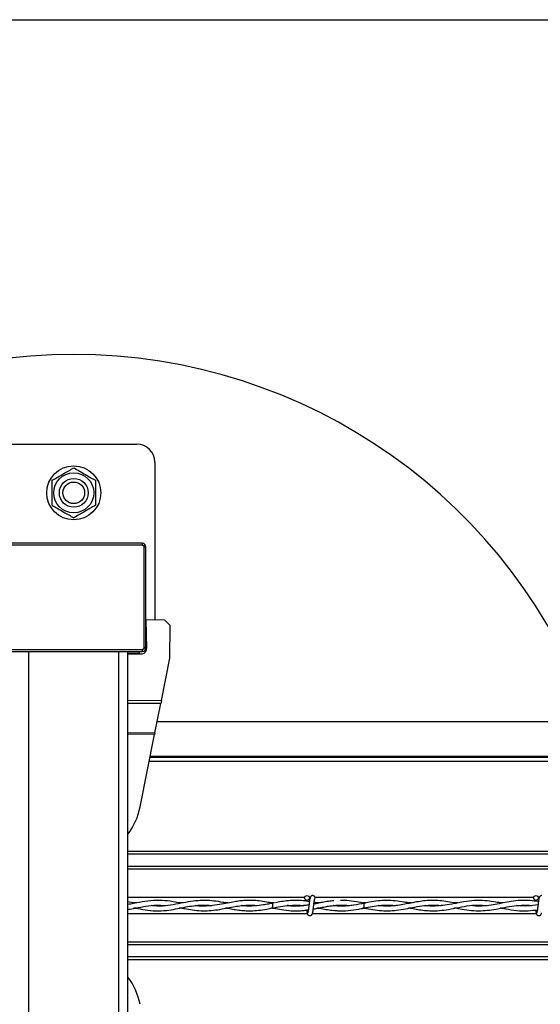
# Model space of a CAD drawing. Extents: x 0.2 to 16.8, y 0.2 to 10.8.
# Drawn here: x 8.8 to 9, y 10.2 to 10.8 of the extents above; entities that cross this region are included whole.
import ezdxf

# ---------------------------------------------------------------- set-up
doc = ezdxf.new("R2010")
doc.units = 0
doc.header["$MEASUREMENT"] = 0
doc.linetypes.add('SLD-SOLID', pattern=[0])
doc.layers.get('0').update_dxf_attribs({"linetype": 'CONTINUOUS'})
doc.layers.add('SHEET', color=144, linetype='SLD-SOLID')

msp = doc.modelspace()

# ---------------------------------------------------------------- linework, layer by layer
at = {"color": 7, "linetype": 'SLD-SOLID'}
for p, q in [((8.753170958049811, 10.52926875141309), (8.818787755950073, 10.52926875141309)), ((8.828161584221538, 10.51989492314162), (8.828161584221538, 10.43787997398369)), ((8.821599904431514, 10.47771269592003), (8.750358809568372, 10.47771269592003)), ((8.821599904431514, 10.47677531309288), (8.750358809568372, 10.47677531309288)), ((8.821599904431514, 10.47771269592003), (8.821599904431514, 10.47677531309288)), ((8.82253728725866, 10.42334449194552), (8.82253728725866, 10.47583793026573)), ((8.82253728725866, 10.47583793026573), (8.823474670085806, 10.47583793026573)), ((8.823474670085806, 10.42334449194552), (8.823474670085806, 10.47583793026573)), ((8.833314022584961, 10.43778295574578), (8.823474670085805, 10.43796822659704)), ((8.823474670085805, 10.43789149857572), (8.82384256002563, 10.42306378436669)), ((8.836097268467823, 10.43491800853338), (8.833314022584961, 10.43778295574578)), ((8.835926843248162, 10.41804597835961), (8.836097268467823, 10.43491800853338)), ((8.750358809568372, 10.42240710911838), (8.821599904431514, 10.42240710911838)), ((8.750358809568372, 10.42146972629123), (8.821599904431514, 10.42146972629123)), ((8.762544786321277, 10.15900253469018), (8.762544786321277, 10.42146972629123)), ((8.809413927678609, 10.15900253469018), (8.809413927678609, 10.42146972629123)), ((8.81410084181434, 10.15900253469018), (8.81410084181434, 10.42146972629123)), ((8.81410084181434, 10.42053234344158), (8.819959484484013, 10.42053234344158)), ((8.81410084181434, 10.42025174643444), (8.821002872498475, 10.42018202867769)), ((8.819959484484013, 10.42146972626873), (8.819959484484013, 10.42053234344158)), ((8.821599904431514, 10.42240710911838), (8.821599904431514, 10.42146972629123)), ((8.823474670085806, 10.42334449194552), (8.82253728725866, 10.42334449194552)), ((8.831526401452976, 10.39599095003205), (8.835926843248162, 10.41804597835961)), ((8.828162284343547, 10.37912998433841), (8.831195440608232, 10.39433217322152)), ((8.831526401452965, 10.39599095003206), (8.831195440608228, 10.39433217322152)), ((11.12921753442696, 10.38491179603231), (8.829315877322513, 10.38491179603231)), ((8.828162284343541, 10.37912998433842), (8.827996803921172, 10.37830059593315)), ((8.82047973538522, 10.34062502442994), (8.827996803921172, 10.37830059593315)), ((11.13333302870359, 10.36428937383508), (8.82520127056676, 10.36428937383508)), ((11.13281336263042, 10.36689338016871), (8.8257208245721, 10.36689338016871)), ((11.14443455010081, 10.31742023247946), (8.81410084181434, 10.31742023247946)), ((8.865699620863817, 10.29053323196522), (8.865410257823832, 10.2905353443851)), ((8.86549621960662, 10.28806277401202), (8.865814151218071, 10.28806511137538)), ((8.890302866362333, 10.29071088763859), (8.889360684972957, 10.29054874766303)), ((8.88936068497295, 10.29054874766303), (8.88936068497295, 10.28804874766304)), ((8.88936068497294, 10.28804874766304), (8.89128484366451, 10.28842846116154)), ((8.889360684972957, 10.28804874766368), (8.890697429213317, 10.28781491751897)), ((8.929668071907695, 10.28935117842726), (8.929668071907695, 10.2893356056514)), ((8.929668071907695, 10.2892602570183), (8.929668071907695, 10.28922410205982)), ((8.92966822117293, 10.28933562092658), (8.92966822117293, 10.28935120033424)), ((8.92966822117293, 10.28922408996498), (8.92966822117293, 10.28926024274378)), ((8.936979966456422, 10.2905486973491), (8.936512274432184, 10.2906272057979)), ((8.936689788792147, 10.28800041182696), (8.936979966456422, 10.28804879797761)), ((8.953102717218977, 10.28929054749045), (8.953102717218977, 10.28932033956425)), ((8.96070650098074, 10.28807404530854), (8.961014132685873, 10.28807655021178)), ((8.960982305287457, 10.29052120675895), (8.96070838272419, 10.29052343486129)), ((8.976537213265026, 10.28935674006072), (8.976537213265026, 10.28926297859195)), ((8.97653736253026, 10.2892629975157), (8.97653736253026, 10.2893567317452)), ((8.999971858576309, 10.28923341351413), (8.999971858576309, 10.28934064350618)), ((9.023406354622356, 10.28938531287287), (9.023406354622356, 10.2892497278583)), ((9.02340650388759, 10.28924974461193), (9.02340650388759, 10.28938529496139)), ((11.14443455010081, 10.26117726285066), (8.81410084181434, 10.26117726285066))]:
    msp.add_line(p, q, dxfattribs=at)
at = {"color": 8, "linetype": 'SLD-SOLID'}
for p, q in [((8.81410084181434, 10.39613143219898), (8.831526401452976, 10.39599095003205)), ((8.831195440608232, 10.39433217322152), (8.81410084181434, 10.3944699872333)), ((8.81410084181434, 10.37924334551347), (8.828162284343547, 10.37912998433841)), ((8.827996803921172, 10.37830059593315), (8.81410084181434, 10.37841262303063)), ((11.13292945150241, 10.36631166784702), (8.825604760735084, 10.36631166784702)), ((11.14443455010081, 10.31597378402945), (8.81410084181434, 10.31597378402945)), ((11.14443455010081, 10.30962078619988), (8.81410084181434, 10.30962078619988)), ((11.14443455010081, 10.30825508616844), (8.81410084181434, 10.30825508616844)), ((8.905991444269716, 10.29351677147292), (8.81410084181434, 10.29351677147292)), ((8.908950860186465, 10.29351677147292), (8.908444211390444, 10.29351677147292)), ((9.025039063317335, 10.29351677147292), (8.911420401867337, 10.29351677147292)), ((9.027998479234084, 10.29351677147292), (9.027491830438063, 10.29351677147292)), ((8.818766350815181, 10.28789267342434), (8.817107841456453, 10.28789267342434)), ((8.81878292950203, 10.29070482190578), (8.817133428643011, 10.29070482190578)), ((8.842779448576522, 10.28789267342434), (8.840721012246332, 10.28789267342434)), ((8.842841849207373, 10.29070482190578), (8.84075955828178, 10.29070482190578)), ((8.86631553270943, 10.28789267342434), (8.864784980785567, 10.28789267342434)), ((8.866281380097096, 10.29070482190578), (8.864802762837254, 10.29070482190578)), ((8.890252919551019, 10.28789267342434), (8.888433362197842, 10.28789267342434)), ((8.890267618913036, 10.29070482190578), (8.888435701526529, 10.29070482190578)), ((8.914034897566557, 10.29070482190578), (8.91087346550154, 10.29070482190578)), ((8.913918253230891, 10.28789267342434), (8.912442797182745, 10.28789267342434)), ((8.937869455402474, 10.28789267342434), (8.936043668412609, 10.28789267342434)), ((8.937815822300347, 10.29070482190578), (8.936049898278316, 10.29070482190578)), ((8.961612055960602, 10.29070482190578), (8.95992806929716, 10.29070482190578)), ((8.961617963545548, 10.28789267342434), (8.959989445120915, 10.28789267342434)), ((8.985595077144131, 10.28789267342434), (8.983624256076402, 10.28789267342434)), ((8.985597312768219, 10.29070482190578), (8.983640246224526, 10.29070482190578)), ((9.009163542732898, 10.29070482190578), (9.00760624615349, 10.29070482190578)), ((9.009173754779846, 10.28789267342434), (9.007650093392831, 10.28789267342434)), ((8.907383567504931, 10.28508072385719), (8.81410084181434, 10.2850807238572)), ((9.02643118655255, 10.28508072385719), (8.910029767330393, 10.28508072385719)), ((11.14443455010081, 10.27034240916168), (8.81410084181434, 10.27034240916168)), ((11.14443455010081, 10.26897670913024), (8.81410084181434, 10.26897670913024)), ((11.14443455010081, 10.26262371130067), (8.81410084181434, 10.26262371130067))]:
    msp.add_line(p, q, dxfattribs=at)
at = {"color": 7, "linetype": 'SLD-SOLID', "flags": 128}
msp.add_lwpolyline([(8.936980598730395, 10.28804971953828), (8.936980083688145, 10.28804874771234), (8.936975054972603, 10.28814389829284), (8.936970738382204, 10.28841486422122), (8.93696779107871, 10.28882039339119), (8.936966661762357, 10.28929874766276), (8.936967522361323, 10.28977710193436), (8.93697024185722, 10.29018263110445), (8.936974406231446, 10.290453597033), (8.936979381495778, 10.29054874761371), (8.93697950520344, 10.29054869164231)], dxfattribs=at)
at = {"color": 7, "linetype": 'SLD-SOLID'}
for centre, radius in [((8.785979356999642, 10.50395941508019), 0.01406074240719922), ((8.785979356999642, 10.50395941508019), 0.01040494939466896), ((8.785979356999638, 10.50395941507846), 0.007499062604612305), ((8.785979356999642, 10.50395941507846), 0.00562429697543898), ((8.907217827830076, 10.29327493813601), 0.001249999999728857), ((9.026265446877694, 10.29327493813601), 0.001249999999728857)]:
    msp.add_circle(centre, radius, dxfattribs=at)
for centre, radius, start, end in [((8.785979356999942, 10.2902361304907), 0.2857142857142859, 90, 160.6483639749888), ((8.785979356999942, 10.2902361304907), 0.2857142857142859, 19.35163602501119, 90), ((8.818787755950074, 10.51989492314162), 0.009373828271467488, 8.68612027951629e-11, 90.00000000001086), ((8.821599904431514, 10.47583793026573), 0.001874765654294563, 0, 90), ((8.821031276701753, 10.42299403370666), 0.002812148481443832, 269.4212721510349, 1.421272151003756), ((8.821599904431514, 10.42334449194552), 0.001874765654292787, 270.0000000000008, 0), ((8.78646696505527, 10.34741128713192), 0.03468316460442347, 322.821040089991, 348.7164578491602), ((8.91019401830625, 10.2932749381396), 0.001250000000000639, 9.770663981450925e-10, 90.0551991035663), ((8.91019401830625, 10.2932749381396), 0.001250000000001562, 308.9679024869848, 9.770663981450925e-10), ((8.786467042433943, 10.23118622838097), 0.0346831646044242, 11.28591354926123, 37.17917143749973)]:
    msp.add_arc(centre, radius, start, end, dxfattribs=at)
for centre, ratio, start_param, end_param in [((8.87278681920623, 10.28844331621282), 0.01189465670118453, 3.698114706582911, 3.755851610730337), ((8.96652510192089, 10.2901541791173), 0.01189465670113715, 2.457084178525809, 2.478081297302981), ((8.96652510192089, 10.28844331621282), 0.01189465670118453, 3.805131494116852, 3.825425019168186), ((9.01339424327822, 10.2901541791173), 0.01189465670113715, 2.432261170038891, 2.475705419551864), ((8.986549473874396, 10.28844331621282), 0.01189465670118453, 5.328942317743771, 5.343777368440197), ((8.986549473874396, 10.2901541791173), 0.01189465670113715, 0.9382519328739918, 0.9533401263746436)]:
    msp.add_ellipse(centre, major_axis=(0.03749531308586462, 0), ratio=ratio, start_param=start_param, end_param=end_param, dxfattribs=at)
for points, knots in [([(8.774727845851503, 10.51045547808085), (8.77570443030991, 10.51101930937802), (8.777678777911119, 10.51215919949144), (8.780603973676689, 10.51384806205634), (8.783400191959881, 10.51546245943435), (8.78511439978905, 10.51645215778604), (8.785979356993309, 10.51695154106079)], [0, 0, 0, 0, 0.2646136123500315, 0.5349657638855345, 0.7653524234869233, 0.9999999999999999, 0.9999999999999999, 0.9999999999999999, 0.9999999999999999]), ([(8.78597935700873, 10.51695154106577), (8.786955941464731, 10.51638770976443), (8.788930289061073, 10.51524781964259), (8.791855484828568, 10.51355895708103), (8.794651703111324, 10.51194455970226), (8.796365910940548, 10.51095486135068), (8.797230868144835, 10.51045547807598)], [0, 0, 0, 0, 0.2646136123495915, 0.5349657638852579, 0.7653524234868058, 1, 1, 1, 1]), ([(8.774727845877575, 10.49746335207018), (8.774727845865078, 10.49851833971827), (8.774727845839855, 10.50064765789832), (8.774727845851018, 10.50393736389051), (8.774727845847366, 10.50724904939166), (8.774727845847854, 10.50937887438163), (8.774727845848101, 10.51045547806509)], [0, 0, 0, 0, 0.247727775507732, 0.4999975658907442, 0.7472541336322869, 1, 1, 1, 1]), ([(8.797230868156856, 10.51045547806511), (8.797230868154518, 10.50940049041938), (8.797230868149805, 10.50727117224469), (8.797230868150791, 10.50398146626467), (8.797230868151264, 10.50066978076863), (8.797230868151203, 10.49853995577872), (8.797230868151173, 10.49746335209529)], [0, 0, 0, 0, 0.2477277749901499, 0.4999975647072391, 0.7472541330340846, 1, 1, 1, 1]), ([(8.774727845921824, 10.49746335203892), (8.77570443037792, 10.49689952074309), (8.777678777974621, 10.49575963063227), (8.780603973725931, 10.49407076807559), (8.783400191986894, 10.49245637071043), (8.785114399798248, 10.49146667236903), (8.785979356993316, 10.49096728909959)], [0, 0, 0, 0, 0.2646136132230925, 0.5349657656951763, 0.7653524244550869, 1, 1, 1, 1]), ([(8.797230868147771, 10.49746335207954), (8.796254283689363, 10.49689952078236), (8.794279936088154, 10.49575963066894), (8.791354740322584, 10.49407076810404), (8.788558522039395, 10.49245637072602), (8.786844314210228, 10.49146667237434), (8.785979357005967, 10.49096728909959)], [0, 0, 0, 0, 0.2646136123500316, 0.53496576388549, 0.7653524234867339, 1, 1, 1, 1]), ([(8.821599904431514, 10.47677531309288), (8.821717783287182, 10.47676272250794), (8.821899883576073, 10.47674327246203), (8.822118322896781, 10.47662651732538), (8.822267521923735, 10.47650531075262), (8.822388590186105, 10.47635620405012), (8.822505266487148, 10.47613774058165), (8.822524697366891, 10.47595580935642), (8.82253728725866, 10.47583793026573)], [0, 0, 0, 0, 0.239442952404617, 0.3698935704713971, 0.4999998338303663, 0.630450579077997, 0.7605570475953897, 1, 1, 1, 1]), ([(8.82253728725866, 10.42334449194552), (8.822524696673723, 10.42322661308985), (8.822505246627815, 10.42304451280096), (8.822388491491163, 10.42282607348025), (8.822267284918405, 10.4226768744533), (8.822118178215897, 10.42255580619093), (8.821899714747437, 10.42243912988988), (8.821717783522203, 10.42241969901015), (8.821599904431514, 10.42240710911838)], [0, 0, 0, 0, 0.2394429524046343, 0.3698935704707617, 0.4999998338308144, 0.6304505790746895, 0.7605570475953417, 1, 1, 1, 1]), ([(8.841770200998292, 10.29050786232463), (8.841239372181187, 10.29061190833501), (8.83888483959917, 10.29107341252162), (8.83458573777124, 10.29185194170105), (8.828847227251977, 10.29214871026049), (8.822974957896735, 10.29157038338881), (8.818055744941697, 10.29054948004842), (8.815098870776243, 10.29004808023049), (8.81410084181434, 10.28987884355967)], [0, 0, 0, 0, 0.05763383966285345, 0.2556393868221599, 0.4666168490610338, 0.6792403383563127, 0.8917345094117984, 1, 1, 1, 1]), ([(8.865542374683534, 10.29056271283677), (8.86484635616427, 10.29069874126827), (8.862604926423144, 10.29113680169851), (8.858913133475841, 10.29174076264779), (8.85462303775674, 10.29204114805192), (8.85019959817371, 10.29188834077767), (8.845525289049968, 10.29125112010977), (8.840299227508229, 10.29021148592672), (8.834830829369402, 10.28928349506149), (8.830176960248355, 10.28890260172931), (8.827366069561261, 10.28920683548617), (8.82647620812302, 10.28930314869026)], [0, 0, 0, 0, 0.05346443699673585, 0.1721746991781834, 0.2833980741012436, 0.3830161105014925, 0.5120633516764975, 0.6422605081454643, 0.7839573294936293, 0.9316060057472763, 0.9999999999999999, 0.9999999999999999, 0.9999999999999999, 0.9999999999999999]), ([(8.889348718413228, 10.29053031219093), (8.888316435387818, 10.29073370966686), (8.886001909763982, 10.29118975578821), (8.882516814250323, 10.29173810673997), (8.879034928841406, 10.29202208611767), (8.875919326227427, 10.29201715452082), (8.873056720792139, 10.29180540617097), (8.870097588140183, 10.2914120250439), (8.86669086812637, 10.29079672333844), (8.862646191012153, 10.28998365515113), (8.858291841128867, 10.28924833750151), (8.854028557403609, 10.28897762549723), (8.851040849462251, 10.28902056955824), (8.849489906039643, 10.28924738342853), (8.849208203925276, 10.28928858025486)], [0, 0, 0, 0, 0.07717840927265329, 0.173044990057687, 0.2605642369098568, 0.3373317010604965, 0.4056941159413608, 0.4743058272545413, 0.5584970694674132, 0.6602959581806186, 0.7766900201870127, 0.884051268287874, 0.9789399133420327, 1, 1, 1, 1]), ([(8.908473327555303, 10.2914115058357), (8.90847123645889, 10.29141186115839), (8.907624498369318, 10.29155574034654), (8.90584670118204, 10.29177644366313), (8.902853410452595, 10.29202167844184), (8.899418951873031, 10.29201651842314), (8.895797728296882, 10.29167347413785), (8.892916558208707, 10.29121060249454), (8.891320093738079, 10.2909043475755), (8.890842025915358, 10.29081263828598)], [0, 0, 0, 0, 0.0003559246766530451, 0.144122948609976, 0.3024159688455538, 0.5094886204947078, 0.728193717088644, 0.9186064956256204, 1, 1, 1, 1]), ([(8.906331251415464, 10.29238327045541), (8.906329284257524, 10.29238367805915), (8.906316204708054, 10.29238638819907), (8.906334466718407, 10.29227105875582), (8.906368232104295, 10.29204948928222), (8.906410611506267, 10.29175356769821), (8.906420566041858, 10.29168405841298)], [0, 0, 0, 0, 0.03374301560924075, 0.2243558756936062, 0.8178082587140412, 1, 1, 1, 1]), ([(8.906331251415464, 10.29238327045541), (8.906329284257524, 10.29238367805915), (8.906316204708054, 10.29238638819907), (8.906334466718407, 10.29227105875582), (8.906368232104295, 10.29204948928222), (8.906410611506267, 10.29175356769821), (8.906420566041858, 10.29168405841298)], [0, 0, 0, 0, 0.03374301560924075, 0.2243558756936062, 0.8178082587140412, 1, 1, 1, 1]), ([(8.910194018303262, 10.29452493813953), (8.910032117053543, 10.29450501357155), (8.909739381180676, 10.29446898768659), (8.909343527196878, 10.29421227819135), (8.90887960514599, 10.29363250719654), (8.908711759272563, 10.29285185234468), (8.908495928248366, 10.29162988910407), (8.908332619267224, 10.29036318402707), (8.908186419955689, 10.28915244736439), (8.908026098881653, 10.28784739517898), (8.907887441679392, 10.28684185722913), (8.907766724029104, 10.2861960324341), (8.907676087259954, 10.2858229730686), (8.907584788190723, 10.28559674555941), (8.90752726881814, 10.2855935572664), (8.907500991401548, 10.28559210071185)], [0, 0, 0, 0, 0.04979759622474522, 0.09003971756093268, 0.1456203850363513, 0.2693109038536934, 0.3963131073681004, 0.4755753404915408, 0.5646030043098831, 0.6633273541452066, 0.7705970274848323, 0.8280920206277796, 0.8870172949352239, 0.948384457701972, 0.9999999999999999, 0.9999999999999999, 0.9999999999999999, 0.9999999999999999]), ([(8.910194018303262, 10.29452493813953), (8.910032117053543, 10.29450501357155), (8.909739381180676, 10.29446898768659), (8.909343527196878, 10.29421227819135), (8.90887960514599, 10.29363250719654), (8.908711759272563, 10.29285185234468), (8.908495928248366, 10.29162988910407), (8.908332619267224, 10.29036318402707), (8.908186419955689, 10.28915244736439), (8.908026098881653, 10.28784739517898), (8.907887441679392, 10.28684185722913), (8.907766724029104, 10.2861960324341), (8.907676087259954, 10.2858229730686), (8.907584788190723, 10.28559674555941), (8.90752726881814, 10.2855935572664), (8.907500991401548, 10.28559210071185)], [0, 0, 0, 0, 0.04979759622474522, 0.09003971756093268, 0.1456203850363513, 0.2693109038536934, 0.3963131073681004, 0.4755753404915408, 0.5646030043098831, 0.6633273541452066, 0.7705970274848323, 0.8280920206277796, 0.8870172949352239, 0.948384457701972, 0.9999999999999999, 0.9999999999999999, 0.9999999999999999, 0.9999999999999999]), ([(8.909935158793532, 10.28509566617451), (8.909993562721226, 10.28516234822724), (8.91010505286276, 10.28528964089042), (8.910261458876711, 10.28601682568015), (8.910407996693955, 10.2869315864937), (8.910534891213473, 10.28793055004444), (8.91065263386739, 10.28888947544853), (8.91077579644678, 10.2899556199962), (8.910901729129039, 10.29095803924418), (8.911013934764323, 10.29174081781051), (8.911071351930033, 10.29211316974522), (8.911082719999074, 10.29224431663281), (8.911048009446176, 10.29224495617963), (8.911036624310645, 10.29224516595235)], [0, 0, 0, 0, 0.1381618635188048, 0.2637440036310673, 0.3784553707130739, 0.4810041428997793, 0.5731871872223069, 0.6537018369390741, 0.7835606349758465, 0.8719533972359579, 0.9350857136208617, 0.978707975336259, 0.9999999999999999, 0.9999999999999999, 0.9999999999999999, 0.9999999999999999]), ([(8.909935158793532, 10.28509566617451), (8.909993562721226, 10.28516234822724), (8.91010505286276, 10.28528964089042), (8.910261458876711, 10.28601682568015), (8.910407996693955, 10.2869315864937), (8.910534891213473, 10.28793055004444), (8.91065263386739, 10.28888947544853), (8.91077579644678, 10.2899556199962), (8.910901729129039, 10.29095803924418), (8.911013934764323, 10.29174081781051), (8.911071351930033, 10.29211316974522), (8.911082719999074, 10.29224431663281), (8.911048009446176, 10.29224495617963), (8.911036624310645, 10.29224516595235)], [0, 0, 0, 0, 0.1381618635188048, 0.2637440036310673, 0.3784553707130739, 0.4810041428997793, 0.5731871872223069, 0.6537018369390741, 0.7835606349758465, 0.8719533972359579, 0.9350857136208617, 0.978707975336259, 0.9999999999999999, 0.9999999999999999, 0.9999999999999999, 0.9999999999999999]), ([(8.921126777689807, 10.29176856680645), (8.920209346831372, 10.29168252636555), (8.918251757468365, 10.29149893558009), (8.915450285240528, 10.29100196990009), (8.912924780005984, 10.29051347039373), (8.91143982296351, 10.29023084600313), (8.910798132595101, 10.29010871630904)], [0, 0, 0, 0, 0.2664209511015702, 0.5684818808565762, 0.8135292719393361, 1, 1, 1, 1]), ([(8.960765727544251, 10.29054638137926), (8.959745143614127, 10.29074618912146), (8.957171591007457, 10.29125003375449), (8.953107546012545, 10.29184180670106), (8.948607985014068, 10.29205956465678), (8.944104277810101, 10.29178378211929), (8.939348844671885, 10.29104573290955), (8.9341343477371, 10.28995219484729), (8.928626181432247, 10.28908512073111), (8.924194017129224, 10.28890474583839), (8.921677409448572, 10.28922953294776), (8.921013483626773, 10.2893152175581)], [0, 0, 0, 0, 0.07702208546483416, 0.1942225259167235, 0.3067346776861145, 0.4164040998479056, 0.5337322850050662, 0.6652096486908635, 0.8100345480677354, 0.9498837384320603, 1, 1, 1, 1]), ([(8.936994614254136, 10.29054834506397), (8.936804871794681, 10.29058446881431), (8.935047013828195, 10.29091913519582), (8.931575129154396, 10.29154081945547), (8.927661686049817, 10.29202193966667), (8.9253206493539, 10.29193431919563), (8.924689678244258, 10.29191070316863)], [0, 0, 0, 0, 0.04632099038806194, 0.4291381180734825, 0.8461376723740696, 1, 1, 1, 1]), ([(8.984580398909506, 10.29052735821485), (8.983191039358262, 10.29080514838408), (8.9804134687408, 10.2913604990931), (8.976336310953506, 10.29190264568257), (8.972429294538795, 10.29205557877486), (8.968740036903913, 10.29185140047812), (8.965036875443715, 10.29135815628835), (8.961475710224438, 10.29069009401259), (8.957885153175939, 10.28997632684318), (8.954544912177761, 10.28940420186301), (8.95142193206775, 10.28907623323363), (8.948805164617635, 10.28900231328837), (8.946570772692988, 10.28907467421793), (8.945195859731195, 10.28921426674757), (8.944517946344241, 10.28928309411859)], [0, 0, 0, 0, 0.1041080470750556, 0.2081300354100735, 0.3050366155205833, 0.3962415140671332, 0.4840418476487285, 0.5822529853312114, 0.6629000671391623, 0.7529792253413403, 0.8323758254687992, 0.8968608415294395, 0.9491462963917389, 1, 1, 1, 1]), ([(9.00838387463353, 10.29055729137337), (9.007377057410007, 10.29075492066383), (9.00487630861749, 10.29124579547002), (9.000655075963543, 10.29186759110374), (8.995555530617978, 10.29208069964277), (8.990206075022412, 10.29157552227643), (8.985005408438221, 10.29061335578163), (8.980282889888397, 10.28969717473963), (8.975961049275389, 10.28912753827099), (8.972120432062715, 10.28895620888986), (8.969681748091231, 10.28919930623508), (8.968587684820106, 10.28930836664628)], [0, 0, 0, 0, 0.07587952264587026, 0.1884707772177242, 0.3182401083478245, 0.4602756916774194, 0.5913821403374059, 0.7097855575033206, 0.8160216128049311, 0.9174620416319816, 1, 1, 1, 1]), ([(9.027514753218517, 10.29136607386234), (9.026075797044074, 10.29157841581917), (9.022971315569238, 10.29203653378205), (9.018271360784116, 10.29205222591896), (9.013559850777739, 10.29153419456064), (9.009187649208217, 10.29072164907821), (9.004934278581961, 10.28986715355448), (9.000442814549878, 10.2891754712657), (8.996291803277575, 10.28887979219551), (8.993614608467793, 10.2891853509909), (8.992627168912943, 10.28929805135913)], [0, 0, 0, 0, 0.1237787042165091, 0.2670468364809926, 0.4036536543680363, 0.5286337681510708, 0.6430550108686973, 0.7696367037070592, 0.9150342627610707, 1, 1, 1, 1]), ([(9.025378870463083, 10.29238327045541), (9.025376903434692, 10.29238367705785), (9.025363824746588, 10.29238638054015), (9.025382027267188, 10.29227151089851), (9.025418341063329, 10.29203255342425), (9.025464079141937, 10.29171298121971), (9.025477203130684, 10.29162128383879)], [0, 0, 0, 0, 0.03193501671551108, 0.2123345679434861, 0.7739889260212913, 1, 1, 1, 1]), ([(9.02924163735088, 10.29452493813953), (9.029079736101162, 10.29450501357155), (9.028787000228295, 10.29446898768659), (9.028391146244497, 10.29421227819135), (9.027927224193611, 10.29363250719654), (9.027759378320182, 10.29285185234468), (9.027543547295984, 10.29162988910407), (9.027380238314844, 10.29036318402707), (9.027234039003305, 10.28915244736439), (9.027073717929271, 10.28784739517898), (9.026935060727011, 10.28684185722913), (9.026814343076722, 10.2861960324341), (9.026723706307575, 10.2858229730686), (9.02663240723834, 10.28559674555941), (9.026574887865758, 10.2855935572664), (9.026548610449167, 10.28559210071185)], [0, 0, 0, 0, 0.04979759622474522, 0.09003971756093268, 0.1456203850363513, 0.2693109038536934, 0.3963131073681004, 0.4755753404915408, 0.5646030043098831, 0.6633273541452066, 0.7705970274848323, 0.8280920206277796, 0.8870172949352239, 0.948384457701972, 0.9999999999999999, 0.9999999999999999, 0.9999999999999999, 0.9999999999999999]), ([(9.02775093613132, 10.2927675337247), (9.027741148499281, 10.29282231124599), (9.02766573098568, 10.29324439336363), (9.027524798447178, 10.29365645303581), (9.027307534573582, 10.29388750135846), (9.027290784780254, 10.29390531385342)], [0, 0, 0, 0, 0.1209845413415605, 0.932232970807924, 1, 1, 1, 1]), ([(8.817971775268036, 10.29055802813433), (8.817888390570483, 10.29057311401088), (8.81659846588354, 10.2908064859023), (8.815307942137657, 10.29102461817368), (8.81410084181434, 10.29122864970441)], [0, 0, 0, 0, 0.06464307443523867, 1, 1, 1, 1]), ([(8.81410084181434, 10.28736426432459), (8.81541934114969, 10.28759057753044), (8.818555328760063, 10.28812885266689), (8.823509761223653, 10.28912359715094), (8.828708871950889, 10.28967462950446), (8.832095291703522, 10.28942508268662), (8.8336633191695, 10.28930953402667)], [0, 0, 0, 0, 0.2020446900516819, 0.4805536322661925, 0.7594786732877917, 1, 1, 1, 1]), ([(8.817946387824032, 10.28804002812469), (8.819647717767515, 10.28770891754321), (8.823220828561947, 10.28701352345028), (8.82865911220392, 10.28646553878491), (8.833953756986782, 10.28669804607354), (8.838802256611732, 10.28748296086618), (8.843118553269324, 10.28837833650689), (8.847350077545453, 10.28916691450093), (8.851490177982583, 10.28958972202137), (8.854988739288212, 10.28962062541239), (8.85701600114731, 10.28936789605232), (8.857703723956687, 10.28928216083033)], [0, 0, 0, 0, 0.128355932261816, 0.2695714425355962, 0.4098464529241407, 0.5273488570638097, 0.6356652673742734, 0.7359844062749039, 0.8469839560020137, 0.9480912526491373, 1, 1, 1, 1]), ([(8.841724521771015, 10.28808986760547), (8.842339945582944, 10.28797381722057), (8.844319959468212, 10.28760044627028), (8.847807944333956, 10.28699805371492), (8.852042451820765, 10.28658685727311), (8.85642141049287, 10.28662514080627), (8.86078254498391, 10.28712360928096), (8.865016371736566, 10.28792403521922), (8.868842588598545, 10.28868115358586), (8.872236502433575, 10.28922822174065), (8.875689287363766, 10.28953965690105), (8.878722565015783, 10.28960180053276), (8.880704989105066, 10.28936767079654), (8.881391807000757, 10.28928655571444)], [0, 0, 0, 0, 0.04648816831937548, 0.1495672039155991, 0.2636041795203403, 0.3666366824693544, 0.4807901149236067, 0.5932923741922498, 0.6866315096802289, 0.7701908238399551, 0.8500577845795326, 0.9480519847257305, 1, 1, 1, 1]), ([(8.865565037279827, 10.28803524121624), (8.866523987660571, 10.28784785579777), (8.868602765051314, 10.28744164857465), (8.871692886661856, 10.28694715814956), (8.874924254288775, 10.28662420725806), (8.87831789750804, 10.28654390267033), (8.882123449052333, 10.28680121454247), (8.885859776385638, 10.28737945694343), (8.888316286593898, 10.28786412487772), (8.88934826926519, 10.2880677344161)], [0, 0, 0, 0, 0.1210098861513204, 0.2623207836806209, 0.3898594829887524, 0.5284745200825962, 0.689998502607819, 0.8697680260772777, 1, 1, 1, 1]), ([(8.889348718413228, 10.29053031219093), (8.888650638322462, 10.29039464299657), (8.887040706365841, 10.2900817588814), (8.884020066973711, 10.28954593435975), (8.88044493686759, 10.28909761582789), (8.876794788551473, 10.28902784441077), (8.874469584728232, 10.28913892910851), (8.873394280023032, 10.28927851533966), (8.873309356026011, 10.28928953939696)], [0, 0, 0, 0, 0.1304836860121573, 0.3009251498607152, 0.564544750753475, 0.7988542949890584, 0.9841141797571962, 1, 1, 1, 1]), ([(8.889348269265188, 10.2880677344161), (8.889875157827484, 10.2879655039982), (8.891823377338483, 10.28758749751068), (8.895476927852386, 10.28693853582238), (8.899553411057742, 10.28656312639923), (8.903079234446599, 10.28660170112403), (8.90561381503293, 10.28678908715175), (8.907201190281063, 10.28700822905904), (8.907916117599902, 10.28710692691666)], [0, 0, 0, 0, 0.08517108038091417, 0.3149279989074036, 0.5906503742735112, 0.7435192328051382, 0.8844853430589377, 1, 1, 1, 1]), ([(8.89075573330897, 10.28833704269904), (8.890804382691718, 10.28834635677719), (8.892526105250319, 10.28867598600486), (8.895910142901174, 10.28928427536212), (8.900120408492981, 10.28959206069908), (8.903297084561673, 10.28951782935137), (8.90481516340185, 10.28936511307692), (8.905458564618842, 10.28930038795577)], [0, 0, 0, 0, 0.009922661019781594, 0.3511672369394647, 0.6899991633650411, 0.8686135987929432, 1, 1, 1, 1]), ([(8.908247071235682, 10.28965158816587), (8.907018913276046, 10.28946613078176), (8.904478464572644, 10.28908251158417), (8.901313324487587, 10.28897381352088), (8.89871825856502, 10.28905923995203), (8.89743404437764, 10.28918942814451), (8.89677420187553, 10.28925632018129)], [0, 0, 0, 0, 0.3209164514522979, 0.6638167155900419, 0.8272655591786554, 1, 1, 1, 1]), ([(8.908248638616973, 10.28966438714998), (8.907526254950579, 10.28955501498238), (8.905948574551616, 10.28931614700538), (8.903006032773973, 10.28905682253079), (8.899930444762122, 10.28898621328031), (8.897708094359704, 10.28924765273553), (8.896853036988768, 10.28934824251336)], [0, 0, 0, 0, 0.190192204146816, 0.4153783183046759, 0.7750646893488433, 1, 1, 1, 1]), ([(8.907008341659953, 10.28699034751907), (8.907034051690914, 10.28680195129904), (8.907120451837423, 10.28616883416909), (8.90724068292253, 10.2855886912034), (8.907372618933529, 10.28519136166121), (8.907441495340137, 10.28512802677132), (8.907476687342808, 10.28509566617465)], [0, 0, 0, 0, 0.1668721536329031, 0.5607841758111051, 0.7755852080663221, 1, 1, 1, 1]), ([(8.907008341659953, 10.28699034751907), (8.907034051690914, 10.28680195129904), (8.907120451837423, 10.28616883416909), (8.90724068292253, 10.2855886912034), (8.907372618933529, 10.28519136166121), (8.907441495340137, 10.28512802677132), (8.907476687342808, 10.28509566617465)], [0, 0, 0, 0, 0.1668721536329031, 0.5607841758111051, 0.7755852080663221, 1, 1, 1, 1]), ([(8.910480992070934, 10.28752519070023), (8.911128574854665, 10.28764513126874), (8.912680715840775, 10.2879326075219), (8.915297019298725, 10.28845546984552), (8.918528346886879, 10.28904919460686), (8.92231264951811, 10.28952372311633), (8.925966257339448, 10.28968352876471), (8.928355120705836, 10.2894052600208), (8.929287461307188, 10.28929665554736)], [0, 0, 0, 0, 0.1032759157122178, 0.2475340383990418, 0.4173623929053969, 0.6188533790209785, 0.8512437024207448, 1, 1, 1, 1]), ([(8.910483837007787, 10.28754697704101), (8.9105203455644, 10.28755215487677), (8.912208577209828, 10.28779158877916), (8.915468089546678, 10.28854817887279), (8.920415806354157, 10.28934847644808), (8.924919994390464, 10.28971613822974), (8.92785171064662, 10.28940259712265), (8.929059975740183, 10.28927337562165)], [0, 0, 0, 0, 0.005893400084357534, 0.2725230862066146, 0.5262272743832138, 0.804741319886095, 1, 1, 1, 1]), ([(8.913176279384514, 10.29056225190811), (8.913147845803152, 10.29056775753142), (8.91239261906027, 10.29071399285451), (8.91163709983626, 10.29085674214069), (8.910910025205252, 10.2909941170496)], [0, 0, 0, 0, 0.03764906583421587, 1, 1, 1, 1]), ([(8.913176124755052, 10.2880353338899), (8.913687148986268, 10.28793648810549), (8.915242288376179, 10.28763568246171), (8.917886217329105, 10.28715311659561), (8.92001880376592, 10.28693246008047), (8.92110685638894, 10.28681988039979)], [0, 0, 0, 0, 0.1933679263627086, 0.5884536596584685, 1, 1, 1, 1]), ([(8.936979497272633, 10.2905486985882), (8.935199972978719, 10.29017976586095), (8.931823975347076, 10.28947985071075), (8.927024828824486, 10.28897401900079), (8.923443074474, 10.28898405404096), (8.921460705453788, 10.28923080776262), (8.920897482392702, 10.28930091448091)], [0, 0, 0, 0, 0.3322515187777617, 0.6303259496582813, 0.8949696307224977, 1, 1, 1, 1]), ([(8.921058696002984, 10.28687200577569), (8.921718919868518, 10.2867937346212), (8.924233068608405, 10.28649567613727), (8.9285727939994, 10.28667300553161), (8.933125766098998, 10.28730238332488), (8.935818514466913, 10.28782976916711), (8.936689788792147, 10.28800041182696)], [0, 0, 0, 0, 0.126785858919965, 0.4828036732382095, 0.8326542925498416, 1, 1, 1, 1]), ([(8.936979402145422, 10.28805533163749), (8.937637157825923, 10.28818066632545), (8.939722888551387, 10.28857810023195), (8.943030603677375, 10.28917946037842), (8.94652230605886, 10.28954323389165), (8.949678654883515, 10.28959036996316), (8.951785435881108, 10.28951230355577), (8.953051567271764, 10.28932838232742), (8.95322605218535, 10.28930303623785)], [0, 0, 0, 0, 0.1212606281562721, 0.3845151405484939, 0.6109988143500117, 0.7664009183760685, 0.9678078311053051, 1, 1, 1, 1]), ([(8.936979984290472, 10.28805456940108), (8.938492429870005, 10.28776002785265), (8.94148975894454, 10.28717631234002), (8.94596203166647, 10.28664354821356), (8.950429204587657, 10.28656605275254), (8.954997272757087, 10.28698385786676), (8.959718604664914, 10.28782036278993), (8.964509737682045, 10.28879436660479), (8.968961759789151, 10.28945486552147), (8.97295833916869, 10.28959554867135), (8.975493842950748, 10.28950244942524), (8.976784084671445, 10.2893250143261), (8.976900382579101, 10.2893090209425)], [0, 0, 0, 0, 0.1136269922770966, 0.2251833006179723, 0.3356002035658424, 0.4489914236253207, 0.5683323791721222, 0.6904246342381227, 0.8089574334324046, 0.9029603308141447, 0.9912531812413256, 1, 1, 1, 1]), ([(8.960799620067394, 10.28804628500361), (8.961830967056583, 10.28784646260748), (8.964044254406398, 10.28741764050766), (8.967462581610965, 10.28688820714523), (8.971128995903126, 10.28657571975204), (8.975169014996332, 10.28659828268072), (8.979720371651087, 10.28709981017566), (8.984873451601826, 10.28812418032276), (8.990405015302331, 10.2892245244343), (8.995776657731511, 10.28973917000832), (8.999262676548158, 10.2894272077708), (9.000812953345905, 10.28928847420565)], [0, 0, 0, 0, 0.07736080456786418, 0.1660175400871258, 0.2563415345327223, 0.3520525076457887, 0.4685725466531522, 0.5972110345397851, 0.7386475240202397, 0.8837732379382078, 1, 1, 1, 1]), ([(8.984598185367716, 10.28807118513621), (8.986055457648197, 10.28779512404536), (8.989188830273793, 10.28720154776133), (8.993932645321136, 10.28662018530623), (8.998646147493218, 10.28658688651877), (9.003230575430337, 10.28706552396867), (9.007747922605082, 10.28789412185797), (9.012511972394229, 10.28886265614732), (9.017520868908496, 10.28952303809873), (9.021389411070283, 10.28965329038882), (9.023587464286358, 10.28936759812973), (9.02399017292556, 10.28931525602079)], [0, 0, 0, 0, 0.1108739484431475, 0.2383970378059987, 0.3609429785243444, 0.4697856291980498, 0.5876127922264984, 0.7048953530661075, 0.8326191095463331, 0.9693338950440399, 1, 1, 1, 1]), ([(9.008422110553818, 10.28803664678176), (9.009157771145924, 10.28789308544763), (9.011729844789043, 10.28739115517211), (9.016304904649958, 10.2866710409621), (9.021758303447957, 10.28644240184883), (9.025365947613682, 10.28695066656748), (9.026973787128375, 10.28717718782651)], [0, 0, 0, 0, 0.1190751208207293, 0.4163196766296279, 0.7398678348659012, 1, 1, 1, 1]), ([(9.027298982665624, 10.28968663907116), (9.025550987812293, 10.28943007562909), (9.021883706400967, 10.28889180725826), (9.018221505675047, 10.28915124304889), (9.016304878114308, 10.28928701981914)], [0, 0, 0, 0, 0.4766459557572598, 1, 1, 1, 1]), ([(9.026044490509017, 10.28707153510421), (9.026074019911283, 10.28685446023714), (9.026164235951377, 10.28619126920008), (9.026288300270908, 10.28558800946664), (9.026420238313312, 10.28519149492477), (9.026489114500079, 10.28512807183602), (9.026524306390426, 10.28509566617465)], [0, 0, 0, 0, 0.1870343447634385, 0.5714134609003831, 0.7810161799720343, 1, 1, 1, 1]), ([(8.907301893970955, 10.28553007115145), (8.907350303529087, 10.28528303042222), (8.907433018175821, 10.28486092603965), (8.907791189860037, 10.28441406809909), (8.908147316481877, 10.28418141217507), (8.908510017885092, 10.28406648872144), (8.908914324902865, 10.28406825693382), (8.909285486571129, 10.2841909439866), (8.909581238415955, 10.28439371141968), (8.909849912599238, 10.28469548952633), (8.910039696434747, 10.28508622346643), (8.910088231577017, 10.28539284913664), (8.910109952165461, 10.28553007115101)], [0, 0, 0, 0, 0.1751750490278638, 0.2993115999296415, 0.3745487768251797, 0.4586876530325945, 0.5489815723975114, 0.6353887133478973, 0.7143606796509571, 0.7851166695905739, 0.9038347851567091, 1, 1, 1, 1]), ([(8.907301893970955, 10.28553007115145), (8.907350303529087, 10.28528303042222), (8.907433018175821, 10.28486092603965), (8.907791189860037, 10.28441406809909), (8.908147316481877, 10.28418141217507), (8.908510017885092, 10.28406648872144), (8.908914324902865, 10.28406825693382), (8.909285486571129, 10.2841909439866), (8.909581238415955, 10.28439371141968), (8.909849912599238, 10.28469548952633), (8.910039696434747, 10.28508622346643), (8.910088231577017, 10.28539284913664), (8.910109952165461, 10.28553007115101)], [0, 0, 0, 0, 0.1751750490278638, 0.2993115999296415, 0.3745487768251797, 0.4586876530325945, 0.5489815723975114, 0.6353887133478973, 0.7143606796509571, 0.7851166695905739, 0.9038347851567091, 1, 1, 1, 1]), ([(9.026349513018573, 10.28553007115145), (9.026397922576708, 10.28528303042222), (9.02648063722344, 10.28486092603965), (9.026838808907655, 10.28441406809909), (9.027194935529495, 10.28418141217507), (9.027557636932709, 10.28406648872144), (9.027961943950485, 10.28406825693382), (9.028333105618747, 10.2841909439866), (9.028628857463573, 10.28439371141968), (9.028897531646857, 10.28469548952633), (9.029087315482364, 10.28508622346643), (9.029135850624636, 10.28539284913664), (9.029157571213082, 10.28553007115101)], [0, 0, 0, 0, 0.1751750490278638, 0.2993115999296415, 0.3745487768251797, 0.4586876530325945, 0.5489815723975114, 0.6353887133478973, 0.7143606796509571, 0.7851166695905739, 0.9038347851567091, 1, 1, 1, 1])]:
    msp.add_open_spline(points, degree=3, knots=knots, dxfattribs=at)
at = {"layer": 'SHEET', "color": 142}
msp.add_line((0.25, 10.75), (16.75, 10.75), dxfattribs=at)

doc.saveas('drawing.dxf')
